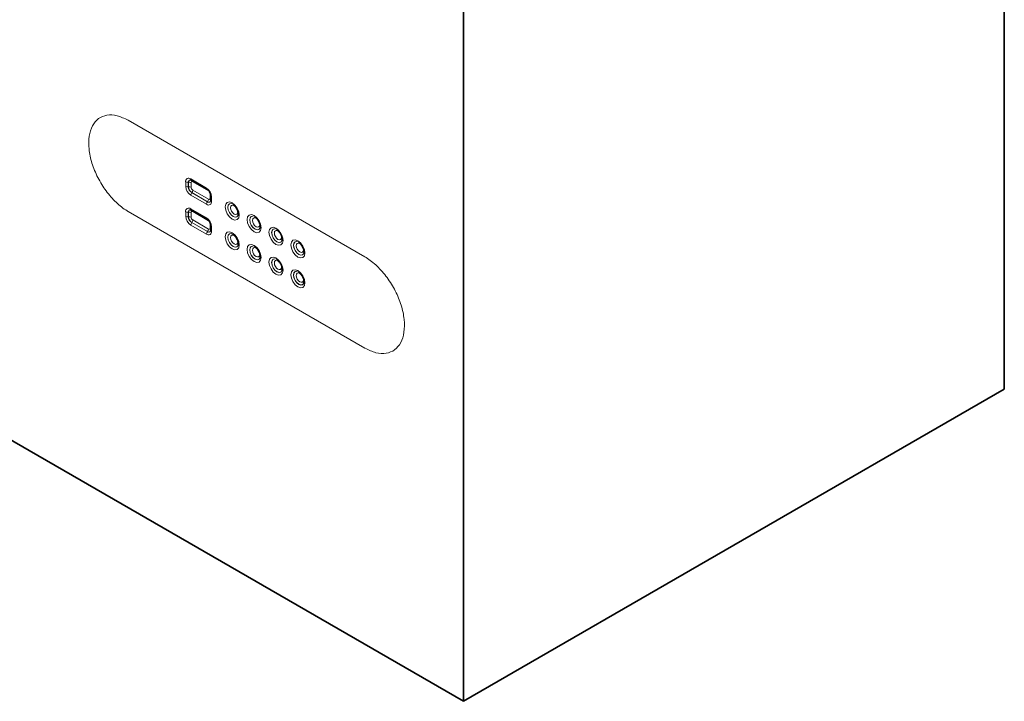
# Model space of a CAD drawing. Units: millimetres. Extents: x 3466 to 5163, y 3409 to 4339.
# Drawn here: x 4979 to 5156, y 3704 to 3826 of the extents above; entities that cross this region are included whole.
import ezdxf

# ---------------------------------------------------------------- set-up
doc = ezdxf.new("R2010")
doc.units = ezdxf.units.MM

msp = doc.modelspace()

# ---------------------------------------------------------------- linework, layer by layer
at = {"color": 7, "linetype": 'Continuous', "lineweight": 35}
for p, q in [((5155.72, 3760.09), (5155.72, 3927.89)), ((5058.84, 3871.96), (5058.84, 3704.16)), ((5010.05, 3797.53), (5012.88, 3795.9)), ((5013.54, 3794.76), (5013.54, 3793.95)), ((5010.05, 3792.18), (5012.88, 3790.55)), ((5013.54, 3789.41), (5013.54, 3788.6)), ((5058.84, 3704.16), (5155.72, 3760.09)), ((5058.84, 3704.16), (4974.8, 3752.68))]:
    msp.add_line(p, q, dxfattribs=at)
at = {"color": 8, "linetype": 'Continuous', "lineweight": 18}
for p, q in [((4998.74, 3808.27), (5041.17, 3783.78)), ((5009.04, 3796.42), (5009.04, 3797.24)), ((5009.53, 3797.16), (5009.51, 3797.16)), ((5009.51, 3797.16), (5009.51, 3796.35)), ((5009.53, 3796.35), (5009.53, 3797.16)), ((5009.95, 3797.76), (5012.77, 3796.13)), ((5010.01, 3797.09), (5010.01, 3796.27)), ((5013.13, 3795.63), (5010.3, 3797.26)), ((5009.53, 3796.35), (5009.51, 3796.35)), ((5012.77, 3793.22), (5009.95, 3794.85)), ((5010.13, 3795.31), (5010.12, 3795.3)), ((5010.12, 3795.3), (5012.95, 3793.67)), ((5012.96, 3793.68), (5010.13, 3795.31)), ((5010.3, 3795.76), (5013.13, 3794.13)), ((5013.42, 3794.3), (5013.42, 3795.12)), ((5012.96, 3793.68), (5012.95, 3793.67)), ((5013.68, 3794.56), (5013.68, 3793.74)), ((5041.17, 3767.44), (4998.74, 3791.94)), ((5009.04, 3791.07), (5009.04, 3791.89)), ((5009.53, 3791.82), (5009.51, 3791.81)), ((5009.51, 3791.81), (5009.51, 3791)), ((5009.53, 3791), (5009.53, 3791.82)), ((5009.95, 3792.41), (5012.77, 3790.78)), ((5010.01, 3791.74), (5010.01, 3790.92)), ((5013.13, 3790.28), (5010.3, 3791.91)), ((5009.53, 3791), (5009.51, 3791)), ((5012.77, 3787.87), (5009.95, 3789.5)), ((5010.13, 3789.96), (5010.12, 3789.95)), ((5010.12, 3789.95), (5012.95, 3788.32)), ((5012.96, 3788.33), (5010.13, 3789.96)), ((5010.3, 3790.41), (5013.13, 3788.78)), ((5013.42, 3788.95), (5013.42, 3789.77)), ((5012.96, 3788.33), (5012.95, 3788.32)), ((5013.68, 3789.21), (5013.68, 3788.39))]:
    msp.add_line(p, q, dxfattribs=at)
at = {"color": 7, "linetype": 'Continuous', "lineweight": 35, "flags": 128}
for points in [[(5009.83, 3797.59), (5009.9, 3797.59), (5009.93, 3797.59)], [(5013.52, 3793.81), (5013.51, 3793.79), (5013.47, 3793.73)], [(5009.83, 3792.24), (5009.9, 3792.24), (5009.93, 3792.24)], [(5013.52, 3788.46), (5013.51, 3788.44), (5013.47, 3788.38)]]:
    msp.add_lwpolyline(points, dxfattribs=at)
at = {"color": 8, "linetype": 'Continuous', "lineweight": 18, "flags": 128}
for points in [[(5012.95, 3793.67), (5013.06, 3793.61), (5013.18, 3793.59), (5013.28, 3793.59), (5013.37, 3793.62), (5013.45, 3793.69), (5013.5, 3793.78), (5013.52, 3793.81)], [(5017.37, 3793.48), (5017.85, 3793.09), (5018.26, 3792.53), (5018.54, 3791.9), (5018.63, 3791.29), (5018.54, 3790.79), (5018.26, 3790.48), (5017.85, 3790.4), (5017.37, 3790.56), (5016.89, 3790.95), (5016.48, 3791.51), (5016.21, 3792.14), (5016.11, 3792.75), (5016.21, 3793.25), (5016.48, 3793.56), (5016.89, 3793.64), (5017.37, 3793.48)], [(5017.23, 3793.34), (5017.18, 3793.35), (5016.87, 3793.29), (5016.66, 3793.05), (5016.58, 3792.67), (5016.66, 3792.21), (5016.87, 3791.73), (5017.18, 3791.31), (5017.54, 3791.01), (5017.91, 3790.89), (5018.22, 3790.95), (5018.43, 3791.19), (5018.45, 3791.24)], [(5018.45, 3791.24), (5018.43, 3791.2), (5018.23, 3790.96), (5017.92, 3790.9), (5017.55, 3791.03), (5017.19, 3791.32), (5016.88, 3791.74), (5016.67, 3792.21), (5016.6, 3792.67), (5016.67, 3793.05), (5016.88, 3793.29), (5017.19, 3793.35), (5017.23, 3793.34)], [(5017.72, 3792.97), (5017.48, 3793.06), (5017.27, 3793.02), (5017.13, 3792.86), (5017.08, 3792.6), (5017.13, 3792.28), (5017.27, 3791.96), (5017.48, 3791.68), (5017.72, 3791.48), (5017.97, 3791.39), (5018.18, 3791.43), (5018.32, 3791.59), (5018.37, 3791.85), (5018.32, 3792.17), (5018.18, 3792.49), (5017.97, 3792.77), (5017.72, 3792.97)], [(5021.3, 3791.21), (5021.78, 3790.82), (5022.19, 3790.27), (5022.46, 3789.64), (5022.56, 3789.03), (5022.46, 3788.53), (5022.19, 3788.21), (5021.78, 3788.13), (5021.3, 3788.3), (5020.81, 3788.69), (5020.4, 3789.24), (5020.13, 3789.87), (5020.03, 3790.48), (5020.13, 3790.98), (5020.4, 3791.3), (5020.81, 3791.38), (5021.3, 3791.21)], [(5021.15, 3791.08), (5021.1, 3791.09), (5020.79, 3791.03), (5020.58, 3790.79), (5020.51, 3790.41), (5020.58, 3789.94), (5020.79, 3789.46), (5021.1, 3789.04), (5021.47, 3788.75), (5021.83, 3788.62), (5022.14, 3788.68), (5022.35, 3788.92), (5022.37, 3788.97)], [(5022.37, 3788.97), (5022.36, 3788.93), (5022.15, 3788.69), (5021.84, 3788.63), (5021.48, 3788.76), (5021.11, 3789.06), (5020.8, 3789.47), (5020.6, 3789.95), (5020.53, 3790.41), (5020.6, 3790.79), (5020.8, 3791.02), (5021.11, 3791.08), (5021.15, 3791.08)], [(5021.65, 3790.71), (5021.4, 3790.79), (5021.19, 3790.75), (5021.05, 3790.59), (5021, 3790.33), (5021.05, 3790.02), (5021.19, 3789.69), (5021.4, 3789.41), (5021.65, 3789.21), (5021.9, 3789.12), (5022.11, 3789.16), (5022.25, 3789.33), (5022.3, 3789.58), (5022.25, 3789.9), (5022.11, 3790.22), (5021.9, 3790.51), (5021.65, 3790.71)], [(5012.95, 3788.32), (5013.06, 3788.26), (5013.18, 3788.24), (5013.28, 3788.24), (5013.37, 3788.28), (5013.45, 3788.34), (5013.5, 3788.43), (5013.52, 3788.46)], [(5017.37, 3788.13), (5017.85, 3787.74), (5018.26, 3787.19), (5018.54, 3786.56), (5018.63, 3785.94), (5018.54, 3785.44), (5018.26, 3785.13), (5017.85, 3785.05), (5017.37, 3785.22), (5016.89, 3785.61), (5016.48, 3786.16), (5016.21, 3786.79), (5016.11, 3787.4), (5016.21, 3787.9), (5016.48, 3788.22), (5016.89, 3788.3), (5017.37, 3788.13)], [(5017.23, 3788), (5017.18, 3788), (5016.87, 3787.94), (5016.66, 3787.7), (5016.58, 3787.32), (5016.66, 3786.86), (5016.87, 3786.38), (5017.18, 3785.96), (5017.54, 3785.66), (5017.91, 3785.54), (5018.22, 3785.6), (5018.43, 3785.84), (5018.45, 3785.89)], [(5018.45, 3785.89), (5018.43, 3785.85), (5018.23, 3785.61), (5017.92, 3785.55), (5017.55, 3785.68), (5017.19, 3785.97), (5016.88, 3786.39), (5016.67, 3786.86), (5016.6, 3787.33), (5016.67, 3787.7), (5016.88, 3787.94), (5017.19, 3788), (5017.23, 3788)], [(5017.72, 3787.62), (5017.48, 3787.71), (5017.27, 3787.67), (5017.13, 3787.51), (5017.08, 3787.25), (5017.13, 3786.94), (5017.27, 3786.61), (5017.48, 3786.33), (5017.72, 3786.13), (5017.97, 3786.04), (5018.18, 3786.08), (5018.32, 3786.24), (5018.37, 3786.5), (5018.32, 3786.82), (5018.18, 3787.14), (5017.97, 3787.42), (5017.72, 3787.62)], [(5025.22, 3788.94), (5025.7, 3788.56), (5026.11, 3788), (5026.38, 3787.37), (5026.48, 3786.76), (5026.38, 3786.26), (5026.11, 3785.95), (5025.7, 3785.87), (5025.22, 3786.03), (5024.74, 3786.42), (5024.33, 3786.97), (5024.06, 3787.6), (5023.96, 3788.22), (5024.06, 3788.72), (5024.33, 3789.03), (5024.74, 3789.11), (5025.22, 3788.94)], [(5025.08, 3788.81), (5025.02, 3788.82), (5024.71, 3788.76), (5024.51, 3788.52), (5024.43, 3788.14), (5024.51, 3787.68), (5024.71, 3787.2), (5025.02, 3786.78), (5025.39, 3786.48), (5025.76, 3786.35), (5026.07, 3786.42), (5026.28, 3786.65), (5026.3, 3786.71)], [(5026.3, 3786.7), (5026.28, 3786.67), (5026.07, 3786.43), (5025.77, 3786.37), (5025.4, 3786.5), (5025.04, 3786.79), (5024.73, 3787.21), (5024.52, 3787.68), (5024.45, 3788.14), (5024.52, 3788.52), (5024.73, 3788.76), (5025.04, 3788.82), (5025.08, 3788.81)], [(5025.57, 3788.44), (5025.33, 3788.53), (5025.12, 3788.49), (5024.97, 3788.33), (5024.93, 3788.07), (5024.97, 3787.75), (5025.12, 3787.43), (5025.33, 3787.14), (5025.57, 3786.94), (5025.82, 3786.86), (5026.03, 3786.9), (5026.17, 3787.06), (5026.22, 3787.32), (5026.17, 3787.63), (5026.03, 3787.96), (5025.82, 3788.24), (5025.57, 3788.44)], [(5021.3, 3785.86), (5021.78, 3785.47), (5022.19, 3784.92), (5022.46, 3784.29), (5022.56, 3783.68), (5022.46, 3783.18), (5022.19, 3782.86), (5021.78, 3782.78), (5021.3, 3782.95), (5020.81, 3783.34), (5020.4, 3783.89), (5020.13, 3784.52), (5020.03, 3785.13), (5020.13, 3785.64), (5020.4, 3785.95), (5020.81, 3786.03), (5021.3, 3785.86)], [(5029.14, 3786.68), (5029.63, 3786.29), (5030.04, 3785.74), (5030.31, 3785.11), (5030.41, 3784.5), (5030.31, 3783.99), (5030.04, 3783.68), (5029.63, 3783.6), (5029.14, 3783.77), (5028.66, 3784.16), (5028.25, 3784.71), (5027.98, 3785.34), (5027.88, 3785.95), (5027.98, 3786.45), (5028.25, 3786.77), (5028.66, 3786.85), (5029.14, 3786.68)], [(5029, 3786.55), (5028.95, 3786.56), (5028.64, 3786.5), (5028.43, 3786.26), (5028.36, 3785.88), (5028.43, 3785.41), (5028.64, 3784.93), (5028.95, 3784.51), (5029.32, 3784.22), (5029.68, 3784.09), (5029.99, 3784.15), (5030.2, 3784.39), (5030.22, 3784.44)], [(5030.22, 3784.44), (5030.21, 3784.4), (5030, 3784.16), (5029.69, 3784.1), (5029.33, 3784.23), (5028.96, 3784.52), (5028.65, 3784.94), (5028.45, 3785.42), (5028.38, 3785.88), (5028.45, 3786.26), (5028.65, 3786.49), (5028.96, 3786.55), (5029, 3786.55)], [(5029.5, 3786.18), (5029.25, 3786.26), (5029.04, 3786.22), (5028.9, 3786.06), (5028.85, 3785.8), (5028.9, 3785.49), (5029.04, 3785.16), (5029.25, 3784.88), (5029.5, 3784.68), (5029.75, 3784.59), (5029.96, 3784.63), (5030.1, 3784.8), (5030.15, 3785.05), (5030.1, 3785.37), (5029.96, 3785.69), (5029.75, 3785.98), (5029.5, 3786.18)], [(5021.15, 3785.73), (5021.1, 3785.74), (5020.79, 3785.68), (5020.58, 3785.44), (5020.51, 3785.06), (5020.58, 3784.59), (5020.79, 3784.11), (5021.1, 3783.7), (5021.47, 3783.4), (5021.83, 3783.27), (5022.14, 3783.33), (5022.35, 3783.57), (5022.37, 3783.62)], [(5022.37, 3783.62), (5022.36, 3783.58), (5022.15, 3783.35), (5021.84, 3783.29), (5021.48, 3783.41), (5021.11, 3783.71), (5020.8, 3784.12), (5020.6, 3784.6), (5020.53, 3785.06), (5020.6, 3785.44), (5020.8, 3785.68), (5021.11, 3785.74), (5021.15, 3785.73)], [(5021.65, 3785.36), (5021.4, 3785.45), (5021.19, 3785.4), (5021.05, 3785.24), (5021, 3784.98), (5021.05, 3784.67), (5021.19, 3784.35), (5021.4, 3784.06), (5021.65, 3783.86), (5021.9, 3783.78), (5022.11, 3783.82), (5022.25, 3783.98), (5022.3, 3784.24), (5022.25, 3784.55), (5022.11, 3784.88), (5021.9, 3785.16), (5021.65, 3785.36)], [(5025.22, 3783.6), (5025.7, 3783.21), (5026.11, 3782.66), (5026.38, 3782.03), (5026.48, 3781.41), (5026.38, 3780.91), (5026.11, 3780.6), (5025.7, 3780.52), (5025.22, 3780.68), (5024.74, 3781.07), (5024.33, 3781.63), (5024.06, 3782.26), (5023.96, 3782.87), (5024.06, 3783.37), (5024.33, 3783.68), (5024.74, 3783.76), (5025.22, 3783.6)], [(5025.08, 3783.47), (5025.02, 3783.47), (5024.71, 3783.41), (5024.51, 3783.17), (5024.43, 3782.79), (5024.51, 3782.33), (5024.71, 3781.85), (5025.02, 3781.43), (5025.39, 3781.13), (5025.76, 3781.01), (5026.07, 3781.07), (5026.28, 3781.31), (5026.3, 3781.36)], [(5026.3, 3781.36), (5026.28, 3781.32), (5026.07, 3781.08), (5025.77, 3781.02), (5025.4, 3781.15), (5025.04, 3781.44), (5024.73, 3781.86), (5024.52, 3782.33), (5024.45, 3782.8), (5024.52, 3783.17), (5024.73, 3783.41), (5025.04, 3783.47), (5025.08, 3783.47)], [(5025.57, 3783.09), (5025.33, 3783.18), (5025.12, 3783.14), (5024.97, 3782.98), (5024.93, 3782.72), (5024.97, 3782.4), (5025.12, 3782.08), (5025.33, 3781.8), (5025.57, 3781.6), (5025.82, 3781.51), (5026.03, 3781.55), (5026.17, 3781.71), (5026.22, 3781.97), (5026.17, 3782.29), (5026.03, 3782.61), (5025.82, 3782.89), (5025.57, 3783.09)], [(5029.14, 3781.33), (5029.63, 3780.94), (5030.04, 3780.39), (5030.31, 3779.76), (5030.41, 3779.15), (5030.31, 3778.65), (5030.04, 3778.33), (5029.63, 3778.25), (5029.14, 3778.42), (5028.66, 3778.81), (5028.25, 3779.36), (5027.98, 3779.99), (5027.88, 3780.6), (5027.98, 3781.1), (5028.25, 3781.42), (5028.66, 3781.5), (5029.14, 3781.33)], [(5029, 3781.2), (5028.95, 3781.21), (5028.64, 3781.15), (5028.43, 3780.91), (5028.36, 3780.53), (5028.43, 3780.06), (5028.64, 3779.58), (5028.95, 3779.16), (5029.32, 3778.87), (5029.68, 3778.74), (5029.99, 3778.8), (5030.2, 3779.04), (5030.22, 3779.09)], [(5030.22, 3779.09), (5030.21, 3779.05), (5030, 3778.82), (5029.69, 3778.76), (5029.33, 3778.88), (5028.96, 3779.18), (5028.65, 3779.59), (5028.45, 3780.07), (5028.38, 3780.53), (5028.45, 3780.91), (5028.65, 3781.15), (5028.96, 3781.21), (5029, 3781.2)], [(5029.5, 3780.83), (5029.25, 3780.91), (5029.04, 3780.87), (5028.9, 3780.71), (5028.85, 3780.45), (5028.9, 3780.14), (5029.04, 3779.81), (5029.25, 3779.53), (5029.5, 3779.33), (5029.75, 3779.24), (5029.96, 3779.29), (5030.1, 3779.45), (5030.15, 3779.71), (5030.1, 3780.02), (5029.96, 3780.34), (5029.75, 3780.63), (5029.5, 3780.83)]]:
    msp.add_lwpolyline(points, dxfattribs=at)
at = {"color": 8, "linetype": 'Continuous', "lineweight": 18}
for centre, radius, start, end in [((5009.59, 3797.33), 0.56, 50.7967, 189.214), ((5009.39, 3797.92), 0.765, 242.6069, 279.2018), ((5009.87, 3797.22), 0.366, 84.0322, 189.8013), ((5009.9, 3797.23), 0.37, 100.1983, 189.4229), ((5009.65, 3796.41), 0.765, 62.6069, 99.2018), ((5010.2, 3797.74), 0.253, 174.6149, 234.0729), ((5010.18, 3797.12), 0.182, 50.7967, 189.214), ((5009.97, 3797.27), 0.327, 358.2328, 24.7995), ((5011.01, 3796.51), 1.97, 182.6055, 237.3945), ((5009.39, 3797.1), 0.765, 242.6069, 279.2018), ((5010.83, 3796.41), 1.31, 182.6055, 237.3945), ((5009.65, 3795.59), 0.765, 62.6069, 99.2018), ((5010.83, 3796.41), 1.3, 182.6055, 237.3945), ((5010.71, 3794.82), 0.765, 140.7973, 177.3966), ((5010.65, 3796.3), 0.64, 182.6055, 237.3945), ((5009.54, 3795.8), 0.765, 320.7973, 357.3966), ((5011.71, 3794.47), 1.97, 2.6055, 57.3945), ((5013.03, 3796.11), 0.254, 174.6735, 233.3684), ((5013.77, 3794.78), 0.24, 184.5232, 247.2215), ((5013.13, 3793.65), 0.56, 230.7967, 9.214), ((5013.54, 3793.18), 0.765, 140.7973, 177.3966), ((5012.36, 3794.16), 0.765, 320.7973, 357.3966), ((5013.19, 3793.97), 0.371, 230.5906, 319.6125), ((5013.24, 3794.27), 0.182, 230.7967, 9.214), ((5013.27, 3794.01), 0.327, 35.2149, 61.7696), ((5013.77, 3793.96), 0.24, 184.0502, 247.27), ((5009.59, 3791.98), 0.56, 50.7967, 189.214), ((5009.39, 3792.57), 0.765, 242.6069, 279.2018), ((5009.87, 3791.88), 0.366, 84.0322, 189.8013), ((5009.9, 3791.88), 0.37, 100.1983, 189.4229), ((5009.65, 3791.06), 0.765, 62.6069, 99.2018), ((5010.2, 3792.39), 0.253, 174.6149, 234.0729), ((5010.18, 3791.77), 0.182, 50.7967, 189.214), ((5009.97, 3791.92), 0.327, 358.2328, 24.7995), ((5011.01, 3791.16), 1.97, 182.6055, 237.3945), ((5009.39, 3791.75), 0.765, 242.6069, 279.2018), ((5010.83, 3791.06), 1.31, 182.6055, 237.3945), ((5009.65, 3790.24), 0.765, 62.6069, 99.2018), ((5010.83, 3791.06), 1.3, 182.6055, 237.3945), ((5010.71, 3789.47), 0.765, 140.7973, 177.3966), ((5010.65, 3790.95), 0.64, 182.6055, 237.3945), ((5009.54, 3790.45), 0.765, 320.7973, 357.3966), ((5011.71, 3789.12), 1.97, 2.6055, 57.3945), ((5013.03, 3790.76), 0.254, 174.6735, 233.3684), ((5013.77, 3789.43), 0.24, 184.5232, 247.2215), ((5013.13, 3788.3), 0.56, 230.7967, 9.214), ((5013.54, 3787.83), 0.765, 140.7973, 177.3966), ((5012.36, 3788.82), 0.765, 320.7973, 357.3966), ((5013.19, 3788.62), 0.371, 230.5906, 319.6125), ((5013.24, 3788.92), 0.182, 230.7967, 9.214), ((5013.27, 3788.66), 0.327, 35.2149, 61.7696), ((5013.77, 3788.61), 0.24, 184.0502, 247.27)]:
    msp.add_arc(centre, radius, start, end, dxfattribs=at)
for points, knots in [([(4998.74, 3791.94), (4998.67, 3791.98), (4997.94, 3792.4), (4996.55, 3793.49), (4994.73, 3795.56), (4993.23, 3797.99), (4992.17, 3800.59), (4991.63, 3803.15), (4991.66, 3805.47), (4992.25, 3807.36), (4993.36, 3808.68), (4994.89, 3809.3), (4996.74, 3809.23), (4998.07, 3808.59), (4998.74, 3808.27)], [0, 0, 0, 0, 0.0088539, 0.0989581, 0.1890623, 0.2791665, 0.3692707, 0.4593749, 0.549479, 0.6395832, 0.7296874, 0.8197916, 0.9098958, 0.9999998, 0.9999998, 0.9999998, 0.9999998]), ([(5041.17, 3783.78), (5041.23, 3783.74), (5041.96, 3783.31), (5043.36, 3782.22), (5045.17, 3780.15), (5046.67, 3777.72), (5047.74, 3775.12), (5048.27, 3772.56), (5048.24, 3770.24), (5047.65, 3768.35), (5046.55, 3767.04), (5045.01, 3766.41), (5043.17, 3766.48), (5041.83, 3767.12), (5041.17, 3767.44)], [0, 0, 0, 0, 0.008854, 0.098958, 0.189062, 0.279166, 0.369271, 0.459375, 0.549479, 0.639583, 0.729687, 0.819792, 0.909896, 1, 1, 1, 1])]:
    msp.add_open_spline(points, degree=3, knots=knots, dxfattribs=at)
at = {"color": 7, "linetype": 'Continuous', "lineweight": 35}
for points, knots in [([(5009.92, 3797.59), (5009.94, 3797.58), (5009.97, 3797.58), (5010.03, 3797.54), (5010.05, 3797.53)], [0, 0, 0, 0, 0.690289, 1, 1, 1, 1]), ([(5012.88, 3795.9), (5012.93, 3795.87), (5013.03, 3795.8), (5013.21, 3795.61), (5013.37, 3795.36), (5013.49, 3795.08), (5013.53, 3794.88), (5013.53, 3794.78), (5013.54, 3794.76)], [0, 0, 0, 0, 0.158491, 0.339935, 0.535098, 0.736432, 0.933608, 1, 1, 1, 1]), ([(5013.54, 3793.95), (5013.53, 3793.9), (5013.53, 3793.83), (5013.52, 3793.81), (5013.52, 3793.81)], [0, 0, 0, 0, 0.7487705, 1, 1, 1, 1]), ([(5017.47, 3793.25), (5017.54, 3793.2), (5017.7, 3793.1), (5017.98, 3792.81), (5018.25, 3792.41), (5018.43, 3791.95), (5018.5, 3791.55), (5018.48, 3791.3), (5018.45, 3791.25), (5018.45, 3791.24)], [0, 0, 0, 0, 0.112856, 0.276444, 0.449573, 0.626564, 0.800273, 0.964803, 1, 1, 1, 1]), ([(5009.92, 3792.24), (5009.94, 3792.23), (5009.97, 3792.23), (5010.03, 3792.19), (5010.05, 3792.18)], [0, 0, 0, 0, 0.690289, 1, 1, 1, 1]), ([(5012.88, 3790.55), (5012.93, 3790.52), (5013.03, 3790.45), (5013.21, 3790.26), (5013.37, 3790.01), (5013.49, 3789.73), (5013.53, 3789.53), (5013.53, 3789.44), (5013.54, 3789.41)], [0, 0, 0, 0, 0.158491, 0.339935, 0.535098, 0.736432, 0.933608, 1, 1, 1, 1]), ([(5021.4, 3790.98), (5021.47, 3790.94), (5021.63, 3790.83), (5021.91, 3790.55), (5022.17, 3790.14), (5022.35, 3789.69), (5022.43, 3789.29), (5022.4, 3789.04), (5022.37, 3788.99), (5022.37, 3788.98)], [0, 0, 0, 0, 0.112856, 0.276444, 0.449573, 0.626564, 0.800273, 0.964803, 1, 1, 1, 1]), ([(5013.54, 3788.6), (5013.53, 3788.55), (5013.53, 3788.48), (5013.52, 3788.47), (5013.52, 3788.46)], [0, 0, 0, 0, 0.748771, 1, 1, 1, 1]), ([(5017.47, 3787.9), (5017.54, 3787.86), (5017.7, 3787.75), (5017.98, 3787.46), (5018.25, 3787.06), (5018.43, 3786.61), (5018.5, 3786.2), (5018.48, 3785.95), (5018.45, 3785.9), (5018.45, 3785.89)], [0, 0, 0, 0, 0.112856, 0.276444, 0.449573, 0.626564, 0.800273, 0.964803, 1, 1, 1, 1]), ([(5025.32, 3788.72), (5025.39, 3788.67), (5025.55, 3788.57), (5025.83, 3788.28), (5026.1, 3787.88), (5026.28, 3787.42), (5026.35, 3787.02), (5026.33, 3786.77), (5026.3, 3786.72), (5026.29, 3786.71)], [0, 0, 0, 0, 0.112856, 0.276444, 0.449573, 0.626564, 0.800273, 0.964803, 1, 1, 1, 1]), ([(5029.25, 3786.45), (5029.31, 3786.41), (5029.48, 3786.3), (5029.75, 3786.01), (5030.02, 3785.61), (5030.2, 3785.16), (5030.27, 3784.76), (5030.25, 3784.5), (5030.22, 3784.46), (5030.22, 3784.45)], [0, 0, 0, 0, 0.112856, 0.276444, 0.449573, 0.626564, 0.800273, 0.964803, 1, 1, 1, 1]), ([(5021.4, 3785.63), (5021.47, 3785.59), (5021.63, 3785.48), (5021.91, 3785.2), (5022.17, 3784.79), (5022.35, 3784.34), (5022.43, 3783.94), (5022.4, 3783.69), (5022.37, 3783.64), (5022.37, 3783.63)], [0, 0, 0, 0, 0.112856, 0.276444, 0.449573, 0.626564, 0.800273, 0.964803, 1, 1, 1, 1]), ([(5025.32, 3783.37), (5025.39, 3783.32), (5025.55, 3783.22), (5025.83, 3782.93), (5026.1, 3782.53), (5026.28, 3782.07), (5026.35, 3781.67), (5026.33, 3781.42), (5026.3, 3781.37), (5026.29, 3781.36)], [0, 0, 0, 0, 0.112856, 0.276444, 0.449573, 0.626564, 0.800273, 0.964803, 1, 1, 1, 1]), ([(5029.25, 3781.1), (5029.31, 3781.06), (5029.48, 3780.95), (5029.75, 3780.67), (5030.02, 3780.26), (5030.2, 3779.81), (5030.27, 3779.41), (5030.25, 3779.16), (5030.22, 3779.11), (5030.22, 3779.1)], [0, 0, 0, 0, 0.112856, 0.276444, 0.449573, 0.626564, 0.800273, 0.964803, 1, 1, 1, 1])]:
    msp.add_open_spline(points, degree=3, knots=knots, dxfattribs=at)

doc.saveas('drawing.dxf')
